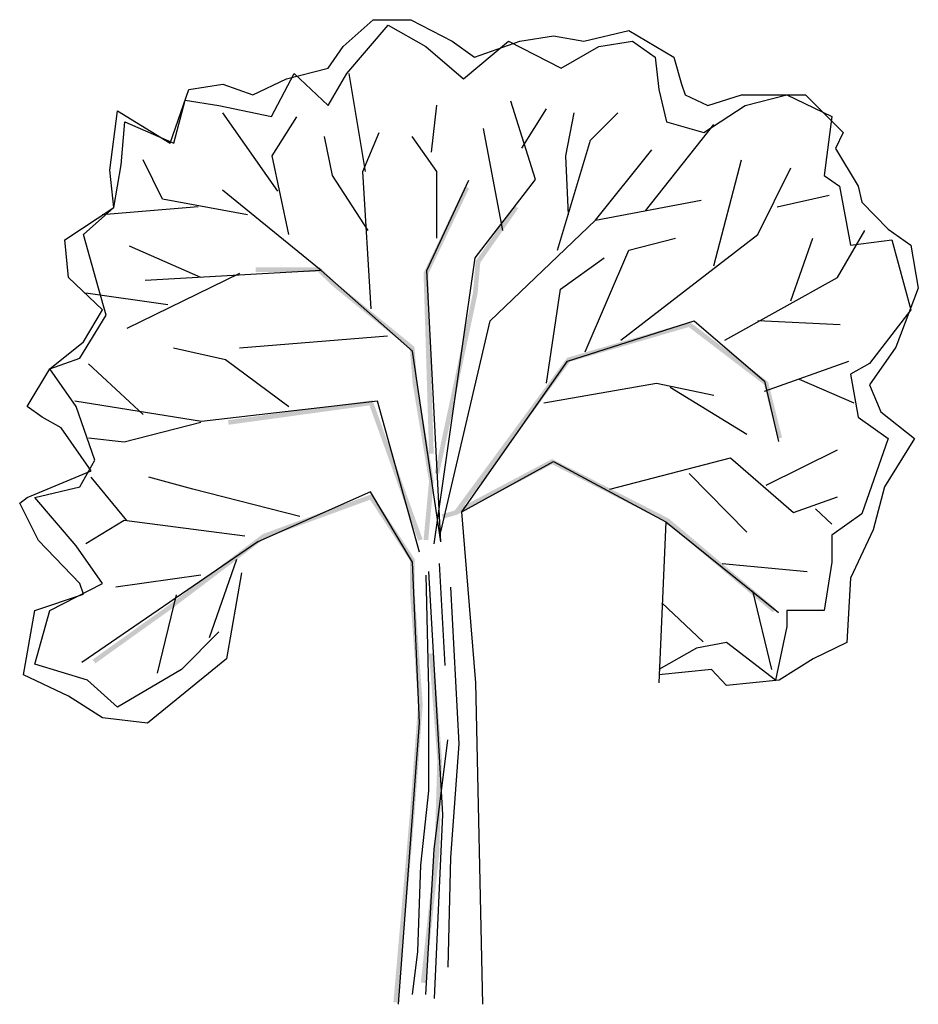
# Model space of a CAD drawing. Extents: x -1.41 to 1.67, y 0 to 3.37.
import ezdxf

# ---------------------------------------------------------------- set-up
doc = ezdxf.new("R2010")
doc.units = 0
doc.header["$MEASUREMENT"] = 0
doc.layers.get('0').update_dxf_attribs({"linetype": 'CONTINUOUS'})
doc.layers.add('01', color=1, linetype='CONTINUOUS')

msp = doc.modelspace()

# ---------------------------------------------------------------- linework, layer by layer
for p, q in [((-0.2981, 3.2792), (-0.195, 3.3712)), ((-0.2852, 3.1871), (-0.1435, 3.3528)), ((-0.195, 3.3712), (-0.0662, 3.3712)), ((-0.1435, 3.3528), (-0.0146, 3.2792)), ((-0.0662, 3.3712), (0.0755, 3.2976)), ((0.3074, 3.2976), (0.4234, 3.316)), ((0.4234, 3.316), (0.5265, 3.2976)), ((0.5265, 3.2976), (0.6811, 3.3344)), ((0.6811, 3.3344), (0.8357, 3.2424)), ((-0.3496, 3.2055), (-0.2981, 3.2792)), ((-0.0146, 3.2792), (0.1142, 3.1687)), ((0.0755, 3.2976), (0.1528, 3.2424)), ((0.1142, 3.1687), (0.2688, 3.2976)), ((0.1528, 3.2424), (0.3074, 3.2976)), ((0.2688, 3.2976), (0.4492, 3.2055)), ((0.4492, 3.2055), (0.578, 3.2792)), ((0.578, 3.2792), (0.6939, 3.2976)), ((0.6939, 3.2976), (0.7712, 3.2424)), ((0.7712, 3.2424), (0.7841, 3.1319)), ((0.8357, 3.2424), (0.8614, 3.1503)), ((-0.5428, 3.0399), (-0.4655, 3.1871)), ((-0.4913, 3.1687), (-0.3496, 3.2055)), ((-0.4655, 3.1871), (-0.3496, 3.0767)), ((-0.3496, 3.0767), (-0.2852, 3.1871)), ((-0.8263, 3.1319), (-0.7103, 3.1503)), ((-0.7103, 3.1503), (-0.6073, 3.1135)), ((-0.6073, 3.1135), (-0.4913, 3.1687)), ((0.8614, 3.1503), (0.8743, 3.1135)), ((-0.8907, 2.9478), (-0.8263, 3.1319)), ((0.7841, 3.1319), (0.8099, 3.0214)), ((0.8743, 3.1135), (0.9516, 3.0767)), ((0.9516, 3.0767), (1.0676, 3.1135)), ((1.0676, 3.1135), (1.1577, 3.1135)), ((1.0804, 3.0767), (1.2222, 3.1135)), ((1.1577, 3.1135), (1.2866, 3.1135)), ((1.2222, 3.1135), (1.3768, 3.0399)), ((1.2866, 3.1135), (1.4154, 2.9846)), ((-0.8778, 2.9478), (-0.8392, 3.0951)), ((-0.8392, 3.0951), (-0.7232, 3.0767)), ((-0.7232, 3.0767), (-0.5428, 3.0399)), ((0.9387, 2.9846), (1.0804, 3.0767)), ((-1.0968, 2.8558), (-1.0711, 3.0583)), ((-1.0711, 3.0583), (-0.8907, 2.9478)), ((1.3768, 3.0399), (1.351, 2.8373)), ((-1.0582, 2.8742), (-1.0453, 3.0214)), ((-1.0453, 3.0214), (-0.8778, 2.9478)), ((0.8099, 3.0214), (0.9387, 2.9846)), ((1.4154, 2.9846), (1.3896, 2.9294)), ((1.3896, 2.9294), (1.4669, 2.8005)), ((-1.0839, 2.7269), (-1.0582, 2.8742)), ((-1.0839, 2.7269), (-1.0968, 2.8558)), ((1.351, 2.8373), (1.4025, 2.8005)), ((1.4025, 2.8005), (1.4412, 2.598)), ((1.4669, 2.8005), (1.4798, 2.7453)), ((1.4798, 2.7453), (1.57, 2.6532)), ((-1.2514, 2.6164), (-1.0839, 2.7269)), ((-1.187, 2.6348), (-1.0839, 2.7269)), ((-1.1355, 2.4507), (-1.187, 2.6348)), ((1.57, 2.6532), (1.6473, 2.598)), ((-1.2385, 2.4875), (-1.2514, 2.6164)), ((1.4412, 2.598), (1.5829, 2.6164)), ((1.5829, 2.6164), (1.6473, 2.3771)), ((1.6473, 2.598), (1.6731, 2.4507)), ((-1.1226, 2.3771), (-1.2385, 2.4875)), ((-1.1097, 2.3587), (-1.1355, 2.4507)), ((1.6731, 2.4507), (1.5958, 2.2482)), ((-1.187, 2.2666), (-1.1226, 2.3771)), ((1.6473, 2.3771), (1.5056, 2.193)), ((-1.1999, 2.2114), (-1.1097, 2.3587)), ((-1.303, 2.1746), (-1.187, 2.2666)), ((1.5958, 2.2482), (1.5056, 2.1193)), ((-1.303, 2.1746), (-1.1999, 2.2114)), ((-1.3803, 2.0457), (-1.303, 2.1746)), ((-1.2128, 2.0457), (-1.303, 2.1746)), ((1.5056, 2.193), (1.4412, 2.1562)), ((1.4412, 2.1562), (1.4669, 2.0089)), ((1.5056, 2.1193), (1.5442, 2.0273)), ((-1.3287, 2.0089), (-1.3803, 2.0457)), ((-1.1484, 1.8616), (-1.2128, 2.0457)), ((1.5442, 2.0273), (1.6602, 1.9352)), ((-1.2643, 1.9721), (-1.3287, 2.0089)), ((1.4669, 2.0089), (1.57, 1.9352)), ((-1.1612, 1.8248), (-1.2643, 1.9721)), ((1.57, 1.9352), (1.4798, 1.6775)), ((1.6602, 1.9352), (1.5571, 1.7696)), ((-1.1999, 1.7696), (-1.1484, 1.8616)), ((-1.3803, 1.7327), (-1.1612, 1.8248)), ((-1.3545, 1.7327), (-1.1999, 1.7696)), ((1.5571, 1.7696), (1.5185, 1.6223)), ((-1.406, 1.7143), (-1.3803, 1.7327)), ((-1.2128, 1.567), (-1.3545, 1.7327)), ((-1.3416, 1.5854), (-1.406, 1.7143)), ((1.4798, 1.6775), (1.3768, 1.6039)), ((0.8083, 1.6497), (0.7842, 1.0983)), ((1.5185, 1.6223), (1.4412, 1.4566)), ((1.3768, 1.6039), (1.3768, 1.5118)), ((-1.1999, 1.4382), (-1.3416, 1.5854)), ((-1.1226, 1.4382), (-1.2128, 1.567)), ((-0.6628, 1.5203), (-0.7569, 1.2516)), ((1.3768, 1.5118), (1.351, 1.3461)), ((-0.6459, 1.475), (-0.6974, 1.1804)), ((1.4412, 1.4566), (1.4283, 1.2357)), ((-1.303, 1.3461), (-1.1226, 1.4382)), ((-1.187, 1.4013), (-1.1999, 1.4382)), ((-1.3545, 1.3461), (-1.187, 1.4013)), ((0.7944, 1.3725), (0.9354, 1.2382)), ((-1.3931, 1.1252), (-1.3545, 1.3461)), ((-1.3545, 1.162), (-1.303, 1.3461)), ((1.2222, 1.3461), (1.2222, 1.2909)), ((1.351, 1.3461), (1.2222, 1.3461)), ((1.2222, 1.2909), (1.1835, 1.1068)), ((-0.7232, 1.2725), (-0.852, 1.1436)), ((0.913, 1.2172), (0.7841, 1.1436)), ((1.016, 1.2357), (0.913, 1.2172)), ((1.1835, 1.1068), (1.016, 1.2357)), ((1.4283, 1.2357), (1.3123, 1.1804)), ((-1.1741, 1.1068), (-1.3545, 1.162)), ((-0.6974, 1.1804), (-0.968, 0.9595)), ((1.3123, 1.1804), (1.1964, 1.1068)), ((-1.2385, 1.0516), (-1.3931, 1.1252)), ((-0.852, 1.1436), (-1.0711, 1.0147)), ((0.9645, 1.1436), (0.7841, 1.1252)), ((1.016, 1.0884), (0.9645, 1.1436)), ((-1.0711, 1.0147), (-1.1741, 1.1068)), ((1.1964, 1.1068), (1.016, 1.0884)), ((-1.1226, 0.9779), (-1.2385, 1.0516)), ((-0.968, 0.9595), (-1.1226, 0.9779))]:
    msp.add_line(p, q)
at = {"layer": '01'}
for p, q in [((-0.221, 2.8503), (-0.2774, 3.1862)), ((0.0046, 2.9175), (0.0235, 3.0787)), ((0.3619, 2.8234), (0.2773, 3.0921)), ((-0.5218, 2.7831), (-0.7099, 3.0518)), ((-0.5406, 2.904), (-0.456, 3.0384)), ((0.3149, 2.9309), (0.3995, 3.0653)), ((0.4653, 2.904), (0.4935, 3.0518)), ((0.5499, 2.9578), (0.6439, 3.0518)), ((0.738, 2.716), (0.973, 3.0115)), ((-0.3338, 2.8369), (-0.362, 2.9712)), ((-0.2304, 2.8503), (-0.174, 2.9846)), ((0.0235, 2.8503), (-0.0612, 2.9712)), ((0.2491, 2.6488), (0.1833, 2.9981)), ((0.4371, 2.5816), (0.5499, 2.9578)), ((-0.4842, 2.6353), (-0.5406, 2.904)), ((0.4747, 2.7025), (0.4653, 2.904)), ((0.5672, 2.6834), (0.7601, 2.9246)), ((-0.9167, 2.7563), (-0.9825, 2.8906)), ((0.973, 2.5279), (1.067, 2.8906)), ((-0.2116, 2.6488), (-0.3338, 2.8369)), ((-0.2022, 2.3801), (-0.2304, 2.8503)), ((0.0235, 2.6219), (0.0235, 2.8503)), ((1.1234, 2.6353), (1.2362, 2.8637)), ((-0.0115, 2.5111), (0.1331, 2.8212)), ((0.1551, 2.5547), (0.3619, 2.8234)), ((-0.3732, 2.5111), (-0.7108, 2.7867)), ((1.1892, 2.7294), (1.3678, 2.7697)), ((-0.6252, 2.7025), (-0.9167, 2.7563)), ((0.5672, 2.6834), (0.9289, 2.7523)), ((-0.7945, 2.7294), (-1.1235, 2.7025)), ((0.2055, 2.3388), (0.5672, 2.6834)), ((0.6533, 2.2726), (1.1234, 2.6353)), ((1.396, 2.4876), (1.4901, 2.6488)), ((0.6815, 2.5816), (0.8414, 2.6219)), ((1.2362, 2.407), (1.3114, 2.6219)), ((-0.7851, 2.4876), (-1.0295, 2.595)), ((0.5311, 2.2323), (0.6815, 2.5816)), ((0.0141, 1.574), (0.1551, 2.5547)), ((0.4465, 2.4473), (0.5969, 2.5547)), ((-0.6534, 2.501), (-1.0389, 2.3129)), ((-0.3732, 2.5111), (-0.976, 2.4766)), ((-0.0598, 2.2354), (-0.3732, 2.5111)), ((0.0367, 1.5807), (-0.0115, 2.5111)), ((1.0106, 2.2726), (1.396, 2.4876)), ((-0.8979, 2.3935), (-1.1799, 2.4338)), ((0.3995, 2.1248), (0.4465, 2.4473)), ((0.0367, 1.6152), (0.2055, 2.3388)), ((0.4707, 2.201), (0.9047, 2.3388)), ((0.9047, 2.3388), (1.1459, 2.1321)), ((1.1234, 2.3398), (1.4054, 2.3264)), ((-0.1458, 2.2861), (-0.6534, 2.2457)), ((-0.7004, 2.2054), (-0.8791, 2.2457)), ((0.0367, 1.5807), (-0.0598, 2.2354)), ((-0.4842, 2.0442), (-0.7004, 2.2054)), ((0.109, 1.6841), (0.4707, 2.201)), ((1.1459, 2.0976), (1.4352, 2.201)), ((-0.9825, 2.0174), (-1.1705, 2.192)), ((1.1459, 2.1321), (1.1941, 1.9253)), ((1.2644, 2.1383), (1.4525, 2.0577)), ((0.3901, 2.0577), (0.7756, 2.1248)), ((0.7756, 2.1248), (0.973, 2.0845)), ((0.8226, 2.1114), (1.0858, 1.9502)), ((-0.7831, 1.9942), (-1.2172, 2.0631)), ((-0.1803, 2.0631), (-0.7831, 1.9942)), ((-0.0357, 1.5463), (-0.1803, 2.0631)), ((-0.7851, 1.9905), (-1.0483, 1.9233)), ((-1.0483, 1.9233), (-1.1705, 1.9368)), ((1.1516, 1.7755), (1.396, 1.8965)), ((0.6157, 1.7621), (1.0294, 1.8696)), ((1.0294, 1.8696), (1.2456, 1.6815)), ((0.109, 1.6841), (0.4225, 1.8564)), ((0.4225, 1.8564), (0.8083, 1.6497)), ((-1.0389, 1.6546), (-1.1611, 1.8024)), ((-0.8133, 1.7621), (-0.9637, 1.8024)), ((0.8884, 1.8158), (1.0858, 1.6143)), ((-0.4466, 1.6681), (-0.8133, 1.7621)), ((-0.2044, 1.753), (-0.5902, 1.5807)), ((-0.0598, 1.5118), (-0.2044, 1.753)), ((1.2456, 1.6815), (1.396, 1.7352)), ((1.3208, 1.6949), (1.3772, 1.6412)), ((-1.0483, 1.6546), (-1.1799, 1.574)), ((-0.6346, 1.6009), (-1.0483, 1.6546)), ((0.1572, 1.0983), (0.109, 1.6841)), ((0.8083, 1.6497), (1.1941, 1.3395)), ((-0.5902, 1.5807), (-1.1931, 1.1673)), ((-0.0357, 0.9605), (-0.0598, 1.5118)), ((0.0517, 1.1576), (0.0329, 1.5069)), ((1.0012, 1.5069), (1.2926, 1.48)), ((-0.7851, 1.4665), (-1.0765, 1.4262)), ((-0.0142, 1.4665), (-0.0048, 1.0769)), ((-0.0048, 1.48), (0.0423, 0.647)), ((0.0705, 1.4262), (0.0987, 0.8889)), ((-0.8697, 1.3994), (-0.9355, 1.1307)), ((1.1046, 1.4128), (1.1704, 1.1441)), ((0.1814, -0.0043), (0.1572, 1.0983)), ((-0.0048, 1.0769), (-0.0048, 0.7277)), ((-0.108, -0.0043), (-0.0357, 0.9605)), ((0.0141, 0.5261), (0.0611, 0.9023)), ((0.0987, 0.8889), (0.0705, 0.4993)), ((-0.0048, 0.7277), (-0.033, 0.4724)), ((0.0423, 0.647), (0.0141, 0.0156)), ((-0.0142, 0.0291), (0.0141, 0.5261)), ((0.0705, 0.4993), (0.0611, 0.1231)), ((-0.033, 0.4724), (-0.0424, 0.1768)), ((-0.0424, 0.1768), (-0.0612, 0.0291))]:
    msp.add_line(p, q, dxfattribs=at)
for points in [[(-0.0222, 2.5027), (-0.0061, 2.4993), (0.1197, 2.8), (0.134, 2.7931)], [(0.1567, 2.5441), (0.1722, 2.5385), (0.2896, 2.7339), (0.3026, 2.7248)], [(0.1472, 2.435), (0.163, 2.4327), (0.1567, 2.5441), (0.1722, 2.5385)], [(-0.384, 2.5065), (-0.3776, 2.5224), (-0.597, 2.5065), (-0.597, 2.5224)], [(-0.3297, 2.4547), (-0.3191, 2.4667), (-0.384, 2.5065), (-0.3776, 2.5224)], [(-0.0033, 1.8828), (0.0126, 1.8833), (-0.0222, 2.5027), (-0.0061, 2.4993)], [(-0.0688, 2.2417), (-0.0535, 2.2498), (-0.3297, 2.4547), (-0.3191, 2.4667)], [(0.0157, 1.8175), (0.0312, 1.8142), (0.1472, 2.435), (0.163, 2.4327)], [(0.4699, 2.2123), (0.4795, 2.1986), (0.89, 2.3351), (0.8867, 2.3176)], [(0.89, 2.3351), (0.8867, 2.3176), (1.1587, 2.1295), (1.1446, 2.1202)], [(-0.0597, 2.1239), (-0.0439, 2.1258), (-0.0688, 2.2417), (-0.0535, 2.2498)], [(0.0845, 1.6884), (0.0941, 1.6746), (0.4699, 2.2123), (0.4795, 2.1986)], [(1.1587, 2.1295), (1.1446, 2.1202), (1.2063, 1.9387), (1.1909, 1.9348)], [(-0.0034, 1.7887), (0.0127, 1.7893), (-0.0597, 2.1239), (-0.0439, 2.1258)], [(-0.2075, 2.0489), (-0.1969, 2.0664), (-0.69, 1.9826), (-0.6921, 1.9984)], [(-0.0404, 1.5848), (-0.0255, 1.5902), (-0.2075, 2.0489), (-0.1969, 2.0664)], [(0.0855, 1.6885), (0.093, 1.6745), (0.4182, 1.8651), (0.4184, 1.8472)], [(0.4182, 1.8651), (0.4184, 1.8472), (0.8176, 1.6613), (0.8087, 1.648)], [(-0.0221, 1.5882), (-0.0062, 1.5867), (-0.0034, 1.7887), (0.0127, 1.7893)], [(-0.2054, 1.7256), (-0.199, 1.7449), (-0.565, 1.5938), (-0.5727, 1.608)], [(-0.0691, 1.5179), (-0.0532, 1.5227), (-0.2054, 1.7256), (-0.199, 1.7449)], [(0.0401, 1.6757), (0.0444, 1.6604), (0.0845, 1.6884), (0.0941, 1.6746)], [(0.8176, 1.6613), (0.8087, 1.648), (1.1849, 1.3517), (1.1747, 1.3396)], [(-0.565, 1.5938), (-0.5727, 1.608), (-0.8838, 1.3527), (-0.8932, 1.3655)], [(-0.0691, 1.4125), (-0.0532, 1.4131), (-0.0691, 1.5179), (-0.0532, 1.5227)], [(-0.0409, 1.0232), (-0.025, 1.0232), (-0.0691, 1.4125), (-0.0532, 1.4131)], [(-0.8838, 1.3527), (-0.8932, 1.3655), (-1.1471, 1.1645), (-1.1563, 1.1775)], [(0.0249, 0.8349), (0.0408, 0.8353), (-0.0033, 1.1972), (0.0126, 1.1985)], [(-0.0691, 0.6477), (-0.0532, 0.6464), (-0.0409, 1.0232), (-0.025, 1.0232)], [(0.0155, 0.5132), (0.0314, 0.5122), (0.0249, 0.8349), (0.0408, 0.8353)], [(-0.1255, 0.0029), (-0.1096, 0.0015), (-0.0691, 0.6477), (-0.0532, 0.6464)], [(-0.0315, 0.0702), (-0.0156, 0.0685), (0.0155, 0.5132), (0.0314, 0.5122)]]:
    msp.add_trace(points, dxfattribs=at)

doc.saveas('drawing.dxf')
